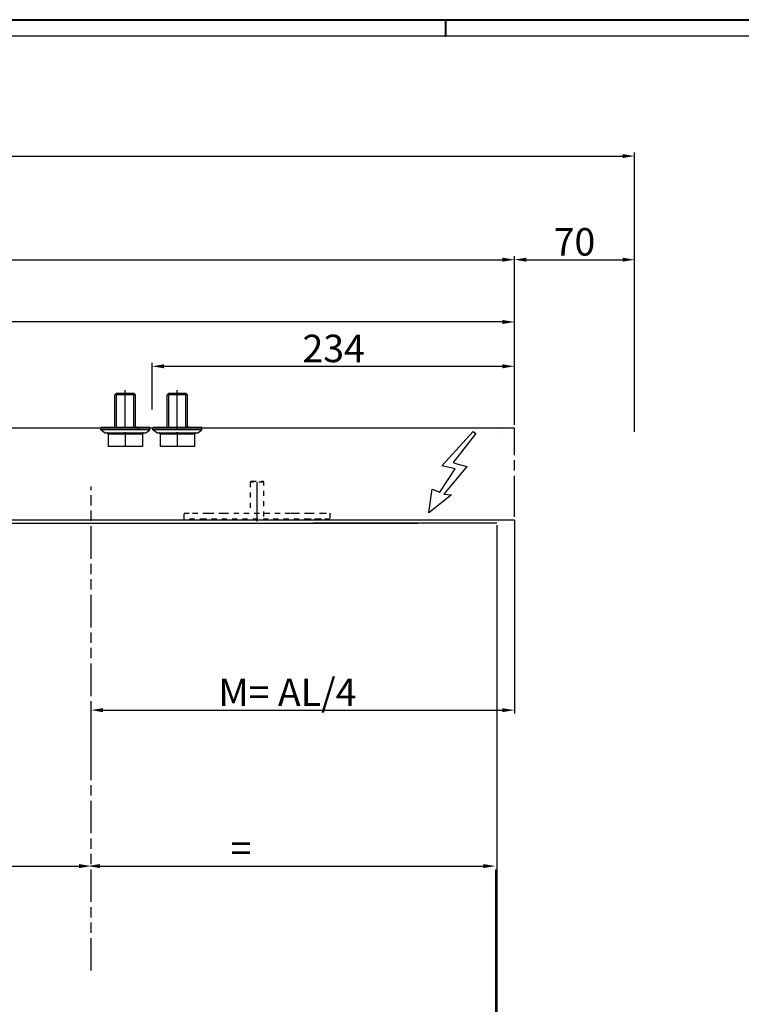
# Model space of a CAD drawing. Extents: x 2499 to 3702, y -2 to 839.
# Drawn here: x 3198 to 3408, y 552 to 839 of the extents above; entities that cross this region are included whole.
import ezdxf

# ---------------------------------------------------------------- set-up
doc = ezdxf.new("R2010")
doc.units = 0
doc.header["$MEASUREMENT"] = 0
doc.header["$PDMODE"] = 35
doc.header["$PDSIZE"] = 3
for name, pattern in [('CENTERLINE', [30, 12, -1.5, 3, -1.5, 12]), ('HIDDEN', [4.5, 1.5, -1.5, 1.5]), ('PHANTOM', [29.5, 9.5, -1.5, 3, -1.5, 3, -1.5, 9.5])]:
    doc.linetypes.add(name, pattern=pattern)
for name, color, linetype in [('01_ZRahmen', 7, 'Continuous'), ('02_Bemassung', 4, 'Continuous'), ('07_Beschriftung', 2, 'Continuous'), ('2', 7, 'Continuous'), ('2D_MITTELLINIEN', 1, 'PHANTOM'), ('3', 7, 'Continuous'), ('6', 7, 'Continuous')]:
    doc.layers.add(name, color=color, linetype=linetype)
doc.styles.get("Standard").update_dxf_attribs({"font": 'monotxt.shx'})
doc.dimstyles.new('Dorma', dxfattribs={"dimscale": 0, "dimtxt": 8, "dimasz": 3.5, "dimexe": 1, "dimexo": 1, "dimgap": 1.2, "dimtad": 1, "dimdec": 0, "dimzin": 9, "dimtxsty": 'Standard', "dimcen": 0, "dimclrd": 4, "dimclre": 4, "dimclrt": 4, "dimadec": 0, "dimazin": 2, "dimtp": 0.1, "dimtm": 0.1, "dimtfac": 1, "dimtdec": 0, "dimtmove": 0, "dimatfit": 3, "dimfxl": 1, "dimtolj": 1, "dimtzin": 0, "dimarcsym": 0})

# ---------------------------------------------------------------- blocks, each defined once
blk = doc.blocks.new('*D5')
at = {"layer": '02_Bemassung', "color": 4, "lineweight": -2}
for p, q in [((2664.87, 720.92), (2664.87, 770.04)), ((2668.37, 769.04), (3338.29, 769.04)), ((3341.79, 720.92), (3341.79, 770.04))]:
    blk.add_line(p, q, dxfattribs=at)
at = {"layer": '02_Bemassung', "color": 4}
for points in [[(2668.37, 769.63), (2668.37, 768.46), (2664.87, 769.04)], [(3338.29, 769.63), (3338.29, 768.46), (3341.79, 769.04)]]:
    blk.add_solid(points, dxfattribs=at)
at = {"layer": 'Defpoints', "color": 0}
for p in [(3341.79, 769.04), (2664.87, 719.92), (3341.79, 719.92)]:
    blk.add_point(p, dxfattribs=at)
at = {"layer": '02_Bemassung', "color": 4, "insert": (2955.04, 774.24), "char_height": 8, "attachment_point": 5}
blk.add_mtext('\\A1;AL', dxfattribs=at)
blk = doc.blocks.new('*D6')
at = {"layer": '02_Bemassung', "color": 4, "lineweight": -2}
for p, q in [((3341.79, 720.92), (3341.79, 770.04)), ((3345.29, 769.04), (3373.29, 769.04)), ((3376.79, 718.92), (3376.79, 770.04))]:
    blk.add_line(p, q, dxfattribs=at)
at = {"layer": '02_Bemassung', "color": 4}
for points in [[(3345.29, 769.63), (3345.29, 768.46), (3341.79, 769.04)], [(3373.29, 769.63), (3373.29, 768.46), (3376.79, 769.04)]]:
    blk.add_solid(points, dxfattribs=at)
at = {"layer": 'Defpoints', "color": 0}
for p in [(3376.79, 769.04), (3341.79, 719.92), (3376.79, 717.92)]:
    blk.add_point(p, dxfattribs=at)
at = {"layer": '02_Bemassung', "color": 4, "insert": (3359.29, 774.24), "char_height": 8, "attachment_point": 5}
blk.add_mtext('\\A1;70', dxfattribs=at)
blk = doc.blocks.new('*D8')
at = {"layer": '02_Bemassung', "color": 4, "lineweight": -2}
blk.add_line((3103.19, 592.41), (3214.96, 592.41), dxfattribs=at)
at = {"layer": '02_Bemassung', "color": 4}
for points in [[(3103.19, 592.99), (3103.19, 591.82), (3099.69, 592.41)], [(3214.96, 592.99), (3214.96, 591.82), (3218.46, 592.41)]]:
    blk.add_solid(points, dxfattribs=at)
at = {"layer": 'Defpoints', "color": 0}
for p in [(3099.69, 592.41), (3218.46, 592.41), (3218.46, 592.41)]:
    blk.add_point(p, dxfattribs=at)
at = {"layer": '02_Bemassung', "color": 4, "insert": (3144.28, 597.61), "char_height": 8, "attachment_point": 5}
blk.add_mtext('\\A1;=', dxfattribs=at)
blk = doc.blocks.new('*D9')
at = {"layer": '02_Bemassung', "color": 4, "lineweight": -2}
blk.add_line((3221, 592.41), (3332.77, 592.41), dxfattribs=at)
at = {"layer": '02_Bemassung', "color": 4}
for points in [[(3221, 592.99), (3221, 591.82), (3217.5, 592.41)], [(3332.77, 592.99), (3332.77, 591.82), (3336.27, 592.41)]]:
    blk.add_solid(points, dxfattribs=at)
at = {"layer": 'Defpoints', "color": 0}
for p in [(3217.5, 592.41), (3336.27, 592.41), (3336.27, 592.41)]:
    blk.add_point(p, dxfattribs=at)
at = {"layer": '02_Bemassung', "color": 4, "insert": (3262.09, 597.61), "char_height": 8, "attachment_point": 5}
blk.add_mtext('\\A1;=', dxfattribs=at)
blk = doc.blocks.new('*D10')
at = {"layer": '02_Bemassung', "color": 4, "lineweight": -2}
for p, q in [((3341.79, 693.13), (3341.79, 636.83)), ((3218.46, 619.89), (3218.46, 638.83)), ((3221.96, 637.83), (3338.29, 637.83))]:
    blk.add_line(p, q, dxfattribs=at)
at = {"layer": '02_Bemassung', "color": 4}
for points in [[(3221.96, 638.41), (3221.96, 637.24), (3218.46, 637.83)], [(3338.29, 638.41), (3338.29, 637.24), (3341.79, 637.83)]]:
    blk.add_solid(points, dxfattribs=at)
at = {"layer": 'Defpoints', "color": 0}
for p in [(3341.79, 694.13), (3341.79, 637.83), (3218.46, 618.89)]:
    blk.add_point(p, dxfattribs=at)
at = {"layer": '02_Bemassung', "color": 4, "insert": (3275.64, 643.03), "char_height": 8, "attachment_point": 5}
blk.add_mtext('\\A1;M= AL/4', dxfattribs=at)
blk = doc.blocks.new('A0_ZRahmen')
at = {"layer": '01_ZRahmen', "color": 1}
blk.add_line((809, 840.79999), (809, 836), dxfattribs=at)
blk.add_lwpolyline([(1188.8001, 0.2), (1188.8001, 840.79999), (0.2, 840.79999), (0.2, 0.2)], close=True, dxfattribs=at)
at = {"layer": '01_ZRahmen'}
blk.add_lwpolyline([(1184, 5), (1184, 836), (20, 836), (20, 5)], close=True, dxfattribs=at)
blk = doc.blocks.new('11')
at = {"layer": '6', "color": 1, "linetype": 'Continuous'}
for p, q in [((537.7, -716.64), (538.2, -716.14)), ((543.7, -716.64), (537.7, -716.64)), ((537.7, -725.64), (537.7, -716.64)), ((538.2, -716.14), (543.2, -716.14)), ((538.2, -726.14), (538.2, -716.64)), ((543.7, -716.64), (543.2, -716.14)), ((543.2, -726.14), (543.2, -716.64)), ((543.7, -725.64), (543.7, -716.64)), ((547.83, -726.14), (533.58, -726.14)), ((533.58, -726.84), (533.58, -726.14)), ((547.83, -726.84), (533.58, -726.84)), ((534.7, -727.64), (533.58, -726.84)), ((534.7, -727.64), (535.4, -727.64)), ((535.4, -727.64), (535.5, -727.74)), ((535.62, -727.64), (535.4, -727.64)), ((535.5, -727.74), (535.7, -727.94)), ((535.62, -727.64), (540.49, -727.64)), ((535.7, -727.94), (535.7, -731.64)), ((535.7, -727.94), (540.7, -727.94)), ((540.92, -727.64), (540.49, -727.64)), ((540.7, -727.74), (540.7, -727.94)), ((540.7, -727.94), (545.7, -727.94)), ((540.7, -727.94), (540.7, -731.64)), ((540.92, -727.64), (545.79, -727.64)), ((545.9, -727.74), (545.7, -727.94)), ((545.7, -727.94), (545.7, -731.64)), ((546, -727.64), (545.79, -727.64)), ((545.9, -727.74), (546, -727.64)), ((546, -727.64), (546.7, -727.64)), ((546.7, -727.64), (547.83, -726.84)), ((547.83, -726.84), (547.83, -726.14)), ((540.7, -731.64), (535.7, -731.64)), ((545.7, -731.64), (540.7, -731.64))]:
    blk.add_line(p, q, dxfattribs=at)
at = {"layer": '6', "color": 1, "linetype": 'CENTERLINE'}
blk.add_line((540.7, -726.14), (540.7, -715.25), dxfattribs=at)
at = {"layer": '6', "color": 1, "linetype": 'Continuous'}
for points in [[(535.5, -727.74), (535.51, -727.74, -0.000509), (535.51, -727.74, -0.000508), (535.52, -727.73, -0.000508), (535.52, -727.73, -0.000508), (535.52, -727.72, -0.000509), (535.53, -727.72, -0.000509), (535.53, -727.72, -0.000509), (535.53, -727.71, -0.00051), (535.54, -727.71, -0.00051), (535.54, -727.71, -0.00051), (535.54, -727.7, -0.00051), (535.55, -727.7, -0.000511), (535.55, -727.7, -0.000511), (535.56, -727.69, -0.000513), (535.56, -727.69, -0.000511), (535.56, -727.69, -0.000509), (535.57, -727.68, -0.000513), (535.57, -727.68, -0.000524), (535.57, -727.68, -0.000509), (535.58, -727.67, -0.000476), (535.58, -727.67, -0.000526), (535.58, -727.67, -0.000628), (535.59, -727.66, -0.000476), (535.59, -727.66, -0.000162), (535.6, -727.66, -0.000673), (535.6, -727.65, -0.00116), (535.61, -727.65, -0.000566), (535.62, -727.64, -0.000299)], [(540.49, -727.64), (540.49, -727.64, -0.00021), (540.5, -727.65, -0.00021), (540.51, -727.65, -0.00021), (540.52, -727.65, -0.000209), (540.52, -727.66, -0.000209), (540.53, -727.66, -0.000209), (540.54, -727.66, -0.000209), (540.54, -727.67, -0.000209), (540.55, -727.67, -0.000209), (540.56, -727.67, -0.000208), (540.57, -727.68, -0.000208), (540.57, -727.68, -0.000208), (540.58, -727.68, -0.000208), (540.59, -727.69, -0.000208), (540.59, -727.69, -0.000207), (540.6, -727.69, -0.000206), (540.61, -727.7, -0.000208), (540.62, -727.7, -0.000212), (540.62, -727.7, -0.000205), (540.63, -727.71, -0.000192), (540.64, -727.71, -0.000211), (540.64, -727.71, -0.000252), (540.65, -727.72, -0.000191), (540.66, -727.72, -0.000066), (540.66, -727.72, -0.000269), (540.67, -727.73, -0.000462), (540.68, -727.73, -0.000226), (540.7, -727.74, -0.000119)], [(540.7, -727.74), (540.71, -727.74, -0.000205), (540.72, -727.74, -0.000205), (540.72, -727.73, -0.000205), (540.73, -727.73, -0.000205), (540.74, -727.72, -0.000205), (540.74, -727.72, -0.000206), (540.75, -727.72, -0.000206), (540.76, -727.71, -0.000206), (540.77, -727.71, -0.000206), (540.77, -727.71, -0.000206), (540.78, -727.7, -0.000206), (540.79, -727.7, -0.000207), (540.79, -727.7, -0.000207), (540.8, -727.69, -0.000207), (540.81, -727.69, -0.000207), (540.82, -727.69, -0.000206), (540.82, -727.68, -0.000208), (540.83, -727.68, -0.000212), (540.84, -727.68, -0.000206), (540.84, -727.67, -0.000193), (540.85, -727.67, -0.000213), (540.86, -727.67, -0.000254), (540.87, -727.66, -0.000193), (540.87, -727.66, -0.000066), (540.88, -727.66, -0.000273), (540.89, -727.65, -0.00047), (540.9, -727.65, -0.00023), (540.92, -727.64, -0.000122)], [(544.2, -726.14), (544.19, -726.14, -0.006148), (544.18, -726.14, -0.00597), (544.16, -726.14, -0.005927), (544.15, -726.14, -0.006058), (544.14, -726.14, -0.006122), (544.13, -726.13, -0.006169), (544.12, -726.13, -0.006203), (544.1, -726.13, -0.006268), (544.09, -726.13, -0.006307), (544.08, -726.12, -0.006363), (544.07, -726.12, -0.006398), (544.05, -726.12, -0.006452), (544.04, -726.11, -0.006484), (544.03, -726.11, -0.006533), (544.02, -726.1, -0.006562), (544, -726.1, -0.006607), (543.99, -726.09, -0.006633), (543.98, -726.09, -0.006672), (543.97, -726.08, -0.006695), (543.96, -726.07, -0.006729), (543.94, -726.07, -0.006748), (543.93, -726.06, -0.006776), (543.92, -726.05, -0.006792), (543.91, -726.05, -0.006814), (543.9, -726.04, -0.006826), (543.89, -726.03, -0.006842), (543.88, -726.02, -0.00685), (543.87, -726.01, -0.00686), (543.86, -726, -0.006864), (543.85, -725.99, -0.006867), (543.84, -725.98, -0.006867), (543.83, -725.97, -0.006864), (543.82, -725.96, -0.00686), (543.81, -725.95, -0.00685), (543.8, -725.94, -0.006842), (543.79, -725.93, -0.006826), (543.79, -725.92, -0.006814), (543.78, -725.91, -0.006792), (543.77, -725.89, -0.006776), (543.76, -725.88, -0.006749), (543.76, -725.87, -0.006729), (543.75, -725.86, -0.006692), (543.75, -725.85, -0.006673), (543.74, -725.84, -0.006643), (543.74, -725.82, -0.006604), (543.73, -725.81, -0.006525), (543.73, -725.8, -0.006543), (543.72, -725.79, -0.006608), (543.72, -725.77, -0.006414), (543.72, -725.76, -0.005989), (543.71, -725.75, -0.006494), (543.71, -725.74, -0.007559), (543.71, -725.72, -0.00585), (543.71, -725.71, -0.002309), (543.7, -725.7, -0.007895), (543.7, -725.69, -0.013359), (543.7, -725.67, -0.006697), (543.7, -725.64, -0.003632)], [(545.79, -727.64), (545.79, -727.64, -0.000515), (545.79, -727.65, -0.000516), (545.8, -727.65, -0.000516), (545.8, -727.65, -0.000516), (545.81, -727.66, -0.000515), (545.81, -727.66, -0.000515), (545.81, -727.66, -0.000515), (545.82, -727.67, -0.000514), (545.82, -727.67, -0.000514), (545.82, -727.67, -0.000514), (545.83, -727.68, -0.000514), (545.83, -727.68, -0.000513), (545.84, -727.68, -0.000513), (545.84, -727.69, -0.000514), (545.84, -727.69, -0.000512), (545.85, -727.69, -0.000509), (545.85, -727.7, -0.000513), (545.85, -727.7, -0.000523), (545.86, -727.7, -0.000508), (545.86, -727.71, -0.000474), (545.86, -727.71, -0.000523), (545.87, -727.71, -0.000622), (545.87, -727.72, -0.000473), (545.88, -727.72, -0.000164), (545.88, -727.72, -0.000664), (545.88, -727.73, -0.001142), (545.89, -727.73, -0.000559), (545.9, -727.74, -0.000297)]]:
    blk.add_lwpolyline(points, format="xyb", dxfattribs=at)
blk.add_arc((537.2, -725.64), 0.5, 270, 0, dxfattribs=at)
blk = doc.blocks.new('*D24')
at = {"layer": '02_Bemassung', "color": 4, "lineweight": -2}
for p, q in [((3236.2, 725.42), (3236.2, 738.99)), ((3239.7, 737.99), (3338.29, 737.99)), ((3341.79, 721.92), (3341.79, 738.99))]:
    blk.add_line(p, q, dxfattribs=at)
at = {"layer": '02_Bemassung', "color": 4}
for points in [[(3239.7, 738.57), (3239.7, 737.4), (3236.2, 737.99)], [(3338.29, 738.57), (3338.29, 737.4), (3341.79, 737.99)]]:
    blk.add_solid(points, dxfattribs=at)
at = {"layer": 'Defpoints', "color": 0}
for p in [(3341.79, 737.99), (3236.2, 724.42), (3341.79, 720.92)]:
    blk.add_point(p, dxfattribs=at)
at = {"layer": '02_Bemassung', "color": 4, "insert": (3289.13, 743.19), "char_height": 8, "attachment_point": 5}
blk.add_mtext('\\A1;234', dxfattribs=at)
blk = doc.blocks.new('*D25')
at = {"layer": '02_Bemassung', "color": 4, "lineweight": -2}
for p, q in [((2954.22, 722.1), (2954.22, 751.9)), ((3341.79, 720.92), (3341.79, 751.9)), ((3338.29, 750.9), (2957.72, 750.9))]:
    blk.add_line(p, q, dxfattribs=at)
at = {"layer": '02_Bemassung', "color": 4}
for points in [[(2957.72, 751.49), (2957.72, 750.32), (2954.22, 750.9)], [(3338.29, 751.49), (3338.29, 750.32), (3341.79, 750.9)]]:
    blk.add_solid(points, dxfattribs=at)
at = {"layer": 'Defpoints', "color": 0}
for p in [(2954.22, 750.9), (2954.22, 721.1), (3341.79, 719.92)]:
    blk.add_point(p, dxfattribs=at)
at = {"layer": '02_Bemassung', "color": 4, "insert": (3120.66, 756.1), "char_height": 8, "attachment_point": 5}
blk.add_mtext('\\A1;AL/2', dxfattribs=at)
blk = doc.blocks.new('*D26')
at = {"layer": '02_Bemassung', "color": 4, "lineweight": -2}
for p, q in [((3099.69, 591.41), (3099.69, 513.04)), ((3336.27, 591.41), (3336.27, 513.04)), ((3103.19, 514.04), (3332.77, 514.04))]:
    blk.add_line(p, q, dxfattribs=at)
at = {"layer": '02_Bemassung', "color": 4}
for points in [[(3103.19, 514.63), (3103.19, 513.46), (3099.69, 514.04)], [(3332.77, 514.63), (3332.77, 513.46), (3336.27, 514.04)]]:
    blk.add_solid(points, dxfattribs=at)
at = {"layer": 'Defpoints', "color": 0}
for p in [(3099.69, 592.41), (3336.27, 592.41), (3336.27, 514.04)]:
    blk.add_point(p, dxfattribs=at)
at = {"layer": '02_Bemassung', "color": 4, "insert": (3213.07, 519.24), "char_height": 8, "attachment_point": 5}
blk.add_mtext('\\A1;LW', dxfattribs=at)
blk = doc.blocks.new('*D27')
at = {"layer": '02_Bemassung', "color": 4, "lineweight": -2}
for p, q in [((2639.87, 771.04), (2639.87, 800.22)), ((3376.79, 770.04), (3376.79, 800.22)), ((2643.37, 799.22), (3373.29, 799.22))]:
    blk.add_line(p, q, dxfattribs=at)
at = {"layer": '02_Bemassung', "color": 4}
for points in [[(2643.37, 799.81), (2643.37, 798.64), (2639.87, 799.22)], [(3373.29, 799.81), (3373.29, 798.64), (3376.79, 799.22)]]:
    blk.add_solid(points, dxfattribs=at)
at = {"layer": 'Defpoints', "color": 0}
for p in [(3376.79, 799.22), (2639.87, 770.04), (3376.79, 769.04)]:
    blk.add_point(p, dxfattribs=at)
at = {"layer": '02_Bemassung', "color": 4, "insert": (2981.64, 804.42), "char_height": 8, "attachment_point": 5}
blk.add_mtext('\\A1;B', dxfattribs=at)

msp = doc.modelspace()

# ---------------------------------------------------------------- linework, layer by layer
at = {"layer": '01_ZRahmen', "color": 1}
msp.add_line((3321.63, 838.75), (3321.63, 833.95), dxfattribs=at)
msp.add_lwpolyline([(3701.43, -1.85), (3701.43, 838.75), (2512.83, 838.75), (2512.83, -1.85)], close=True, dxfattribs=at)
at = {"layer": '07_Beschriftung'}
msp.add_lwpolyline([(3323.48, 700.53), (3316.83, 695.27), (3317.87, 702.21), (3320.01, 701.31), (3324.49, 708.12), (3320.61, 708.95), (3329.75, 719.03), (3330.59, 718.44), (3323.97, 709.94), (3325.01, 709.61), (3327.93, 708.77), (3321.24, 700.79), (3323.48, 700.53)], dxfattribs=at)
at = {"layer": '2', "color": 1, "linetype": 'Continuous'}
for p, q in [((3341.79, 719.92), (2664.87, 719.92)), ((3341.79, 693.13), (2664.87, 693.49)), ((3153.76, 692.33), (3277.59, 692.33)), ((3277.59, 692.33), (3313.69, 692.33)), ((3336.65, 692.33), (3283.17, 692.33))]:
    msp.add_line(p, q, dxfattribs=at)
at = {"layer": '2', "color": 40, "linetype": 'Continuous'}
for p, q in [((3232.29, 719.67), (3232.29, 720.14)), ((3243.29, 720.14), (3243.29, 719.67))]:
    msp.add_line(p, q, dxfattribs=at)
at = {"layer": '2', "color": 6, "linetype": 'CENTERLINE'}
msp.add_line((3341.79, 694.13), (3341.79, 719.92), dxfattribs=at)
at = {"layer": '2', "color": 94, "linetype": 'HIDDEN'}
msp.add_line((3337.13, 718.92), (3337.13, 718.92), dxfattribs=at)
at = {"layer": '2', "color": 4, "linetype": 'HIDDEN'}
msp.add_line((3337.13, 718.76), (3337.13, 718.76), dxfattribs=at)
at = {"layer": '2', "color": 2, "linetype": 'HIDDEN'}
for p, q in [((3265.04, 704.49), (3264.79, 704.24)), ((3264.79, 704.24), (3264.79, 695.24)), ((3268.79, 704.24), (3264.79, 704.24)), ((3265.04, 704.49), (3268.54, 704.49)), ((3268.79, 704.24), (3268.54, 704.49)), ((3268.79, 694.24), (3268.79, 704.24))]:
    msp.add_line(p, q, dxfattribs=at)
at = {"layer": '2', "color": 1, "linetype": 'CENTERLINE'}
msp.add_line((3266.79, 692.74), (3266.79, 704.24), dxfattribs=at)
at = {"layer": '2', "color": 6, "linetype": 'HIDDEN'}
for p, q in [((3245.54, 693.49), (3245.54, 695.24)), ((3245.54, 695.24), (3248.04, 695.24)), ((3248.04, 695.24), (3251.6, 695.24)), ((3251.6, 695.24), (3252.67, 695.24)), ((3252.67, 695.24), (3255.92, 695.24)), ((3255.92, 695.24), (3256.99, 695.24)), ((3256.99, 695.24), (3276.6, 695.24)), ((3276.6, 695.24), (3277.67, 695.24)), ((3277.67, 695.24), (3280.92, 695.24)), ((3280.92, 695.24), (3281.99, 695.24)), ((3281.99, 695.24), (3285.54, 695.24)), ((3285.54, 695.24), (3288.04, 695.24)), ((3288.04, 695.24), (3288.04, 693.49)), ((3251.6, 693.49), (3245.54, 693.49)), ((3288.04, 693.49), (3251.6, 693.49)), ((3285.54, 693.49), (3281.99, 693.49))]:
    msp.add_line(p, q, dxfattribs=at)
at = {"layer": '2D_MITTELLINIEN'}
msp.add_line((3218.46, 561.95), (3218.46, 702.94), dxfattribs=at)
at = {"layer": '2D_MITTELLINIEN', "color": 1, "linetype": 'CENTERLINE'}
msp.add_line((3336.63, 691.68), (3336.63, 363.63), dxfattribs=at)
at = {"layer": '3', "color": 1, "linetype": 'Continuous'}
msp.add_line((3336.63, 690.78), (3336.63, 329.31), dxfattribs=at)

# ---------------------------------------------------------------- block references
for p in [(2687.69, 1446.28), (2702.87, 1446.28)]:
    msp.add_blockref('11', p)
at = {"layer": '01_ZRahmen'}
msp.add_blockref('A0_ZRahmen', (2512.83, -1.85), dxfattribs=at)

# ---------------------------------------------------------------- dimensions: what is measured, and where the dimension line sits
at = {"layer": '02_Bemassung'}
for base, p1, p2, text, picture, middle in [((3376.79, 799.22), (2639.87, 770.04), (3376.79, 769.04), 'B', '*D27', (2981.64, 799.22)), ((3341.79, 769.04), (2664.87, 719.92), (3341.79, 719.92), 'AL', '*D5', (2955.04, 769.04)), ((2954.22, 750.9), (3341.79, 719.92), (2954.22, 721.1), 'AL/2', '*D25', (3120.66, 750.9)), ((3341.79, 737.99), (3236.2, 724.42), (3341.79, 720.92), '234', '*D24', (3289.13, 737.99)), ((3341.79, 637.83), (3218.46, 618.89), (3341.79, 694.13), 'M= AL/4', '*D10', (3275.64, 637.83)), ((3218.46, 592.41), (3099.69, 592.41), (3218.46, 592.41), '=', '*D8', (3144.28, 592.41)), ((3336.27, 592.41), (3217.5, 592.41), (3336.27, 592.41), '=', '*D9', (3262.09, 592.41)), ((3336.27, 514.04), (3099.69, 592.41), (3336.27, 592.41), 'LW', '*D26', (3213.07, 514.04))]:
    dim = msp.add_linear_dim(base=base, p1=p1, p2=p2, text=text, dimstyle='Dorma', override={"dimscale": 1}, dxfattribs=at)
    dim.commit()
    dim.dimension.update_dxf_attribs({"geometry": picture, "text_midpoint": middle, "dimtype": 160})
dim = msp.add_linear_dim(base=(3376.79, 769.04), p1=(3341.79, 719.92), p2=(3376.79, 717.92), text='70', dimstyle='Dorma', override={"dimscale": 1}, dxfattribs=at)
dim.commit()
dim.dimension.update_dxf_attribs({"geometry": '*D6', "text_midpoint": (3359.29, 774.24)})

doc.saveas('drawing.dxf')
